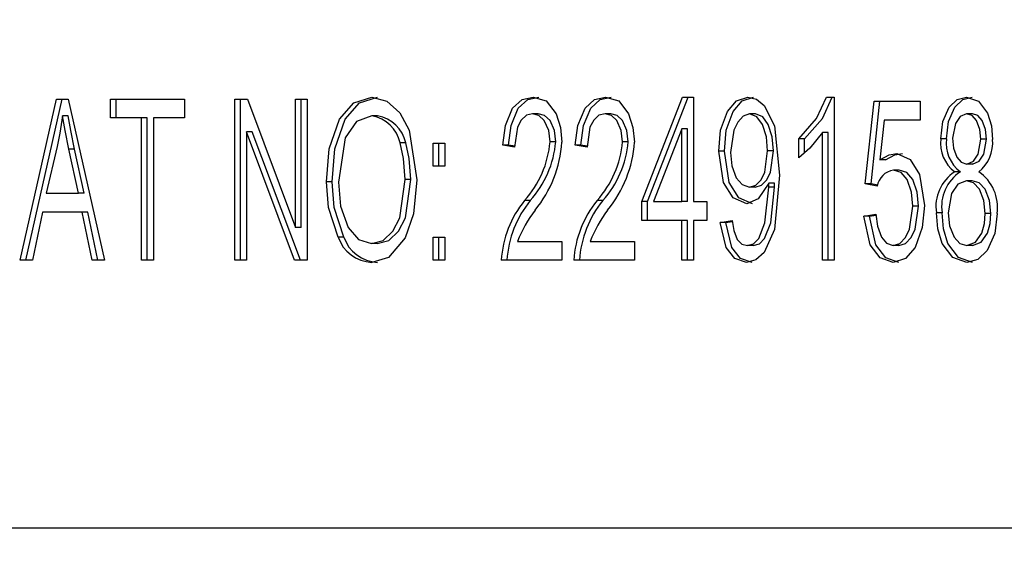
# Model space of a CAD drawing. Extents: x -40 to 841, y -34 to 591.
# Drawn here: x 182 to 185, y 177 to 179 of the extents above; entities that cross this region are included whole.
import ezdxf

# ---------------------------------------------------------------- set-up
doc = ezdxf.new("R2010")
doc.units = 0
doc.linetypes.add('PHANTOM', pattern=[12.7, 6.35, -1.27, 1.27, -1.27, 1.27, -1.27])
doc.layers.get('0').update_dxf_attribs({"linetype": 'CONTINUOUS'})
doc.styles.add('SLDTEXTSTYLE2', font='TXT', dxfattribs={"width": 0.605})
doc.dimstyles.new('SLDDIMSTYLE10', dxfattribs={"dimtxt": 5.172414, "dimasz": 3, "dimexe": 0, "dimexo": 0.0625, "dimgap": 1.293103, "dimtad": 0, "dimtih": 1, "dimtoh": 1, "dimdec": 0, "dimlfac": 5, "dimrnd": 1e-09, "dimzin": 12, "dimtxsty": 'SLDTEXTSTYLE2', "dimblk1": 'NONE', "dimblk2": 'NONE', "dimsah": 1, "dimcen": 0, "dimazin": 3, "dimtfac": 1, "dimtdec": 0, "dimtmove": 0, "dimatfit": 3, "dimtolj": 1, "dimtzin": 12})
doc.dimstyles.new('SLDDIMSTYLE11', dxfattribs={"dimtxt": 5.172414, "dimasz": 3, "dimexe": 0, "dimexo": 0.0625, "dimgap": 1.293103, "dimtad": 0, "dimtih": 1, "dimtoh": 1, "dimdec": 0, "dimlfac": 5, "dimrnd": 1e-09, "dimzin": 12, "dimtxsty": 'SLDTEXTSTYLE2', "dimblk1": 'NONE', "dimblk2": 'NONE', "dimsah": 1, "dimcen": 0, "dimazin": 3, "dimtfac": 1, "dimtdec": 0, "dimtmove": 0, "dimatfit": 3, "dimtolj": 1, "dimtzin": 12})
doc.dimstyles.new('SLDDIMSTYLE2', dxfattribs={"dimtxt": 5.172414, "dimasz": 3, "dimexe": 0, "dimexo": 0.0625, "dimgap": 1.293103, "dimtad": 0, "dimtih": 1, "dimtoh": 1, "dimdec": 0, "dimlfac": 5, "dimrnd": 1e-09, "dimzin": 12, "dimtxsty": 'SLDTEXTSTYLE2', "dimblk1": 'NONE', "dimblk2": 'NONE', "dimsah": 1, "dimcen": 0, "dimazin": 3, "dimtfac": 1, "dimtdec": 0, "dimtmove": 0, "dimatfit": 3, "dimtolj": 1, "dimtzin": 12})

# ---------------------------------------------------------------- blocks, each defined once
blk = doc.blocks.new('_D_13')
at = {"color": 7, "linetype": 'CONTINUOUS'}
blk.add_line((162.522, 425.7158), (254.7449, 425.7158), dxfattribs=at)
at = {"color": 7, "linetype": 'CONTINUOUS', "char_height": 7, "attachment_point": 1, "style": 'SLDTEXTSTYLE2'}
for s, insert in [('Hole for Elite Taps', (185.5033, 434.7393)), ('%%c', (164.1095, 434.7393)), ('35', (174.5463, 434.7393))]:
    blk.add_mtext(s, dxfattribs=dict(at, insert=insert))
blk = doc.blocks.new('_NONE')
blk = doc.blocks.new('_D_45')
at = {"color": 7, "linetype": 'CONTINUOUS'}
blk.add_line((594.0271, 364.6263), (614.8208, 364.6263), dxfattribs=at)
at = {"color": 7, "linetype": 'CONTINUOUS', "char_height": 7, "attachment_point": 1, "style": 'SLDTEXTSTYLE2'}
for s, insert in [('%%c', (595.6146, 384.6359)), ('35', (606.0514, 384.6359)), ('hole', (598.6139, 373.6498))]:
    blk.add_mtext(s, dxfattribs=dict(at, insert=insert))
blk = doc.blocks.new('_D_46')
at = {"color": 7, "linetype": 'CONTINUOUS'}
blk.add_line((541.3541, 378.7968), (497.7714, 378.7968), dxfattribs=at)
at = {"color": 7, "linetype": 'CONTINUOUS', "char_height": 7, "attachment_point": 1, "style": 'SLDTEXTSTYLE2'}
for s, insert in [('hole', (523.5499, 398.8064)), ('%%c', (497.7714, 398.8064)), ('108', (508.2082, 398.8064)), ('for bowl', (509.1124, 387.8203))]:
    blk.add_mtext(s, dxfattribs=dict(at, insert=insert))

msp = doc.modelspace()

# ---------------------------------------------------------------- linework, layer by layer
at = {"color": 7, "linetype": 'CONTINUOUS'}
for p, q in [((182.133461, 178.126246), (182.223801, 178.526247)), ((182.147604, 178.126246), (182.237944, 178.526247)), ((182.223801, 178.526247), (182.252441, 178.526247)), ((182.252441, 178.526247), (182.342839, 178.126246)), ((182.357531, 178.526247), (182.541196, 178.526247)), ((182.357531, 178.479493), (182.357531, 178.526247)), ((182.371674, 178.479493), (182.371674, 178.526247)), ((182.541196, 178.526247), (182.541196, 178.479493)), ((182.666088, 178.526247), (182.697367, 178.526247)), ((182.666088, 178.126246), (182.666088, 178.526247)), ((182.680229, 178.126246), (182.680229, 178.526247)), ((182.697367, 178.526247), (182.816693, 178.207416)), ((182.816693, 178.526247), (182.846078, 178.526247)), ((182.816693, 178.207416), (182.816693, 178.526247)), ((182.830834, 178.207416), (182.830834, 178.526247)), ((182.846078, 178.526247), (182.846078, 178.126246)), ((183.676241, 178.271699), (183.777083, 178.531438)), ((183.690382, 178.271699), (183.791226, 178.531438)), ((183.777083, 178.531438), (183.804805, 178.531438)), ((183.804805, 178.531438), (183.804805, 178.271699)), ((184.134712, 178.531438), (184.153766, 178.531438)), ((184.153766, 178.531438), (184.153766, 178.126246)), ((184.230905, 178.316099), (184.252946, 178.521049)), ((184.245048, 178.316099), (184.267088, 178.521049)), ((184.252946, 178.521049), (184.366817, 178.521049)), ((184.366817, 178.521049), (184.366817, 178.474295)), ((182.252292, 178.484607), (182.238151, 178.484607)), ((182.43467, 178.479493), (182.357531, 178.479493)), ((182.43467, 178.126246), (182.43467, 178.479493)), ((182.448813, 178.479493), (182.43467, 178.479493)), ((182.448813, 178.126246), (182.448813, 178.479493)), ((182.464057, 178.479493), (182.464057, 178.126246)), ((182.541196, 178.479493), (182.464057, 178.479493)), ((183.020409, 178.484685), (183.006268, 178.484685)), ((183.419306, 178.489882), (183.405163, 178.489882)), ((183.599296, 178.489882), (183.585155, 178.489882)), ((183.957958, 178.489882), (183.943815, 178.489882)), ((184.496496, 178.489882), (184.482353, 178.489882)), ((183.775419, 178.452462), (183.705225, 178.271699)), ((183.789561, 178.452462), (183.775419, 178.452462)), ((183.775419, 178.271699), (183.775419, 178.452462)), ((183.789561, 178.271699), (183.789561, 178.452462)), ((184.277568, 178.474295), (184.26695, 178.375513)), ((184.366817, 178.474295), (184.277568, 178.474295)), ((182.695473, 178.444672), (182.695473, 178.126246)), ((182.814626, 178.126246), (182.695473, 178.444672)), ((182.709616, 178.444672), (182.695473, 178.444672)), ((182.828769, 178.126246), (182.709616, 178.444672)), ((184.065608, 178.380788), (184.065608, 178.427542)), ((184.079751, 178.427542), (184.065608, 178.427542)), ((184.079751, 178.392673), (184.079751, 178.427542)), ((184.12438, 178.126246), (184.12438, 178.443128)), ((184.138523, 178.443128), (184.12438, 178.443128)), ((184.138523, 178.126246), (184.138523, 178.443128)), ((184.432385, 178.42803), (184.418243, 178.42803)), ((184.531565, 178.426487), (184.517422, 178.426487)), ((182.225006, 178.408873), (182.198375, 178.292477)), ((182.277868, 178.292477), (182.254222, 178.402382)), ((182.292009, 178.292477), (182.268363, 178.402382)), ((183.090375, 178.41748), (183.076232, 178.41748)), ((183.158308, 178.417152), (183.187694, 178.417152)), ((183.158308, 178.360009), (183.158308, 178.417152)), ((183.172449, 178.360009), (183.172449, 178.417152)), ((183.187694, 178.417152), (183.187694, 178.360009)), ((183.360338, 178.406763), (183.330951, 178.411961)), ((183.345094, 178.411961), (183.330951, 178.411961)), ((183.360689, 178.409201), (183.345094, 178.411961)), ((183.462639, 178.420157), (183.448496, 178.420157)), ((183.540329, 178.406763), (183.510942, 178.411961)), ((183.525085, 178.411961), (183.510942, 178.411961)), ((183.540681, 178.409201), (183.525085, 178.411961)), ((183.64263, 178.420157), (183.628487, 178.420157)), ((183.881393, 178.396941), (183.867251, 178.396941)), ((184.002611, 178.397996), (183.988469, 178.397996)), ((183.187694, 178.360009), (183.158308, 178.360009)), ((184.281092, 178.375513), (184.26695, 178.375513)), ((184.49684, 178.365207), (184.482698, 178.365207)), ((184.314782, 178.34962), (184.300641, 178.34962)), ((184.466765, 178.345722), (184.452623, 178.345722)), ((182.907973, 178.320968), (182.893832, 178.320968)), ((183.102656, 178.327054), (183.088515, 178.327054)), ((183.957384, 178.308064), (183.943241, 178.308064)), ((183.991339, 178.307492), (183.991339, 178.317315)), ((184.005481, 178.317315), (183.991339, 178.317315)), ((184.005481, 178.307492), (183.991339, 178.307492)), ((184.005481, 178.307492), (184.005481, 178.317315)), ((184.260292, 178.310174), (184.230905, 178.316099)), ((184.245048, 178.316099), (184.230905, 178.316099)), ((184.261681, 178.312743), (184.245048, 178.316099)), ((184.496094, 178.323645), (184.481951, 178.323645)), ((182.198375, 178.292477), (182.277868, 178.292477)), ((182.292009, 178.292477), (182.277868, 178.292477)), ((183.676241, 178.224945), (183.676241, 178.271699)), ((183.690382, 178.271699), (183.676241, 178.271699)), ((183.690382, 178.224945), (183.690382, 178.271699)), ((183.705225, 178.271699), (183.775419, 178.271699)), ((183.789561, 178.271699), (183.775419, 178.271699)), ((183.804805, 178.271699), (183.837865, 178.271699)), ((183.837865, 178.271699), (183.837865, 178.224945)), ((184.362593, 178.260172), (184.34845, 178.260172)), ((182.188732, 178.245724), (182.164053, 178.126246)), ((182.287567, 178.245724), (182.188732, 178.245724)), ((182.312305, 178.126246), (182.287567, 178.245724)), ((182.30171, 178.245724), (182.287567, 178.245724)), ((182.326447, 178.126246), (182.30171, 178.245724)), ((184.227232, 178.235334), (184.256619, 178.240532)), ((184.241375, 178.235334), (184.227232, 178.235334)), ((184.241375, 178.235334), (184.256981, 178.238094)), ((184.421366, 178.243774), (184.407223, 178.243774)), ((184.542584, 178.242314), (184.528441, 178.242314)), ((182.830834, 178.207416), (182.816693, 178.207416)), ((183.775419, 178.224945), (183.676241, 178.224945)), ((183.775419, 178.126246), (183.775419, 178.224945)), ((183.789561, 178.224945), (183.775419, 178.224945)), ((183.789561, 178.126246), (183.789561, 178.224945)), ((183.804805, 178.224945), (183.804805, 178.126246)), ((183.837865, 178.224945), (183.804805, 178.224945)), ((183.870925, 178.219748), (183.90031, 178.224945)), ((183.885066, 178.219748), (183.870925, 178.219748)), ((183.885066, 178.219748), (183.900718, 178.222519)), ((182.936613, 178.183794), (182.922472, 178.183794)), ((183.158308, 178.183389), (183.187694, 178.183389)), ((183.158308, 178.126246), (183.158308, 178.183389)), ((183.172449, 178.126246), (183.172449, 178.183389)), ((183.187694, 178.183389), (183.187694, 178.126246)), ((183.019779, 178.167802), (183.005636, 178.167802)), ((183.367684, 178.173), (183.477883, 178.173)), ((183.477883, 178.173), (183.477883, 178.126246)), ((183.547675, 178.173), (183.657874, 178.173)), ((183.657874, 178.173), (183.657874, 178.126246)), ((183.952447, 178.162605), (183.938306, 178.162605)), ((184.314037, 178.162605), (184.299895, 178.162605)), ((184.49684, 178.162605), (184.482698, 178.162605)), ((182.164053, 178.126246), (182.133461, 178.126246)), ((182.342839, 178.126246), (182.312305, 178.126246)), ((182.464057, 178.126246), (182.43467, 178.126246)), ((182.695473, 178.126246), (182.666088, 178.126246)), ((182.846078, 178.126246), (182.814626, 178.126246)), ((183.187694, 178.126246), (183.158308, 178.126246)), ((183.477883, 178.126246), (183.327278, 178.126246)), ((183.657874, 178.126246), (183.507269, 178.126246)), ((183.804805, 178.126246), (183.775419, 178.126246)), ((184.153766, 178.126246), (184.12438, 178.126246)), ((184.603697, 177.460969), (181.308579, 177.460969))]:
    msp.add_line(p, q, dxfattribs=at)
at = {"color": 8, "linetype": 'PHANTOM'}
for p, q in [((182.268363, 178.402382), (182.254222, 178.402382)), ((183.399389, 178.274703), (183.385248, 178.274703)), ((183.57938, 178.274703), (183.565238, 178.274703))]:
    msp.add_line(p, q, dxfattribs=at)
at = {"color": 7, "linetype": 'CONTINUOUS', "flags": 128}
for points in [[(182.893832, 178.320968), (182.9004, 178.403062), (182.925949, 178.476852), (182.961508, 178.517413), (183.006039, 178.531438)], [(182.907973, 178.320968), (182.914541, 178.403062), (182.940092, 178.476852), (182.975649, 178.517413), (183.02018, 178.531438)], [(183.006039, 178.531438), (183.043478, 178.521484), (183.075556, 178.492385), (183.09846, 178.449232), (183.117902, 178.325838)], [(183.330951, 178.411961), (183.337521, 178.461159), (183.355583, 178.503865), (183.37887, 178.525037), (183.406254, 178.531438)], [(183.345094, 178.411961), (183.351662, 178.461159), (183.369725, 178.503865), (183.393013, 178.525037), (183.420395, 178.531438)], [(183.406254, 178.531438), (183.438889, 178.521854), (183.4633, 178.490031), (183.474317, 178.456229), (183.477883, 178.419346)], [(183.510942, 178.411961), (183.517511, 178.461159), (183.535574, 178.503865), (183.558861, 178.525037), (183.586245, 178.531438)], [(183.525085, 178.411961), (183.531653, 178.461159), (183.549715, 178.503865), (183.573003, 178.525037), (183.600386, 178.531438)], [(183.586245, 178.531438), (183.61888, 178.521854), (183.643291, 178.490031), (183.654308, 178.456229), (183.657874, 178.419346)], [(183.867251, 178.396941), (183.871786, 178.449196), (183.888566, 178.495926), (183.911083, 178.522092), (183.939397, 178.531438)], [(183.881393, 178.396941), (183.885928, 178.449196), (183.902707, 178.495926), (183.925226, 178.522092), (183.953538, 178.531438)], [(183.939397, 178.531438), (183.960959, 178.525895), (183.979931, 178.510291), (184.005332, 178.460169), (184.017856, 178.33761)], [(184.065608, 178.427542), (184.110125, 178.478313), (184.134712, 178.531438)], [(184.079751, 178.427542), (184.124267, 178.478313), (184.148854, 178.531438)], [(184.418243, 178.42803), (184.422978, 178.470397), (184.43908, 178.506577), (184.458841, 178.525293), (184.482239, 178.531438)], [(184.432385, 178.42803), (184.437121, 178.470397), (184.453223, 178.506577), (184.472984, 178.525293), (184.496381, 178.531438)], [(184.482239, 178.531438), (184.511879, 178.521145), (184.534123, 178.491491), (184.54395, 178.460348), (184.546808, 178.426409)], [(182.238151, 178.484607), (182.231695, 178.441876), (182.225006, 178.408873)], [(182.254222, 178.402382), (182.24475, 178.448242), (182.238151, 178.484607)], [(182.268363, 178.402382), (182.258892, 178.448242), (182.252292, 178.484607)], [(183.006268, 178.484685), (182.967749, 178.470534), (182.9397, 178.430474), (182.923217, 178.320319)], [(183.405163, 178.489882), (183.389949, 178.486127), (183.376924, 178.474415), (183.367577, 178.457004), (183.360338, 178.406763)], [(183.448496, 178.420157), (183.445258, 178.448719), (183.434236, 178.472972), (183.420938, 178.485674), (183.405163, 178.489882)], [(183.462639, 178.420157), (183.459399, 178.448719), (183.448377, 178.472972), (183.435079, 178.485674), (183.419306, 178.489882)], [(183.585155, 178.489882), (183.569939, 178.486127), (183.556915, 178.474415), (183.547566, 178.457004), (183.540329, 178.406763)], [(183.628487, 178.420157), (183.625249, 178.448719), (183.614227, 178.472972), (183.600929, 178.485674), (183.585155, 178.489882)], [(183.64263, 178.420157), (183.63939, 178.448719), (183.628368, 178.472972), (183.61507, 178.485674), (183.599296, 178.489882)], [(183.943815, 178.489882), (183.92743, 178.484088), (183.914202, 178.469038), (183.904603, 178.449178), (183.896636, 178.393936)], [(183.988469, 178.397996), (183.985827, 178.432322), (183.975829, 178.463662), (183.962038, 178.48239), (183.943815, 178.489882)], [(184.002611, 178.397996), (183.99997, 178.432322), (183.989971, 178.463662), (183.97618, 178.48239), (183.957958, 178.489882)], [(184.482353, 178.489882), (184.466096, 178.483111), (184.454327, 178.465647), (184.447629, 178.429169)], [(184.517422, 178.426487), (184.514999, 178.451187), (184.506478, 178.472942), (184.495761, 178.485304), (184.482353, 178.489882)], [(184.531565, 178.426487), (184.529142, 178.451187), (184.52062, 178.472942), (184.509904, 178.485304), (184.496496, 178.489882)], [(184.12438, 178.443128), (184.093539, 178.40426), (184.065608, 178.380788)], [(184.447629, 178.429169), (184.449885, 178.404135), (184.458155, 178.381872), (184.469078, 178.369516), (184.482698, 178.365207)], [(184.482698, 178.365207), (184.49912, 178.371948), (184.510935, 178.389585), (184.517422, 178.426487)], [(184.49684, 178.365207), (184.513263, 178.371948), (184.525078, 178.389585), (184.531565, 178.426487)], [(183.088515, 178.327054), (183.08493, 178.378642), (183.076232, 178.41748)], [(183.102656, 178.327054), (183.099073, 178.378642), (183.090375, 178.41748)], [(183.936698, 178.266502), (183.902846, 178.281558), (183.879177, 178.319443), (183.867251, 178.396941)], [(183.950841, 178.266502), (183.916987, 178.281558), (183.893318, 178.319443), (183.881393, 178.396941)], [(183.896636, 178.393936), (183.899688, 178.360522), (183.910685, 178.330797), (183.925144, 178.314126), (183.943241, 178.308064)], [(183.943241, 178.308064), (183.959056, 178.312773), (183.972121, 178.326267), (183.981291, 178.345168), (183.988469, 178.397996)], [(183.957384, 178.308064), (183.973197, 178.312773), (183.986262, 178.326267), (183.995434, 178.345168), (184.002611, 178.397996)], [(184.26695, 178.375513), (184.289729, 178.388137), (184.308849, 178.391177)], [(184.281092, 178.375513), (184.303872, 178.388137), (184.32299, 178.391177)], [(184.308849, 178.391177), (184.342245, 178.376168), (184.365707, 178.338838), (184.377837, 178.262443)], [(184.017856, 178.33761), (184.005315, 178.202558), (183.97987, 178.145135), (183.959385, 178.127229), (183.935724, 178.121048)], [(184.34845, 178.260172), (184.345628, 178.295076), (184.334698, 178.326422), (184.319601, 178.343725), (184.300641, 178.34962)], [(184.362593, 178.260172), (184.359771, 178.295076), (184.348841, 178.326422), (184.333743, 178.343725), (184.314782, 178.34962)], [(182.922472, 178.183794), (182.898896, 178.257543), (182.893832, 178.320968)], [(182.936613, 178.183794), (182.913039, 178.257543), (182.907973, 178.320968)], [(182.923217, 178.320319), (182.92828, 178.260744), (182.947385, 178.207523), (182.97331, 178.178162), (183.005636, 178.167802)], [(183.005636, 178.167802), (183.034244, 178.175533), (183.058416, 178.198535), (183.075551, 178.231937), (183.088515, 178.327054)], [(183.019779, 178.167802), (183.048385, 178.175533), (183.072559, 178.198535), (183.089692, 178.231937), (183.102656, 178.327054)], [(183.117902, 178.325838), (183.109904, 178.241831), (183.089089, 178.182167)], [(183.991339, 178.317315), (183.965314, 178.278321), (183.936698, 178.266502)], [(183.938306, 178.162605), (183.953726, 178.167284), (183.96662, 178.180164), (183.981867, 178.219158), (183.991339, 178.307492)], [(183.952447, 178.162605), (183.967868, 178.167284), (183.980762, 178.180164), (183.996008, 178.219158), (184.005481, 178.307492)], [(184.481951, 178.323645), (184.460541, 178.31496), (184.445068, 178.292054), (184.43661, 178.243941)], [(184.528441, 178.242314), (184.525185, 178.274519), (184.513843, 178.302664), (184.499523, 178.318155), (184.481951, 178.323645)], [(184.542584, 178.242314), (184.539328, 178.274519), (184.527984, 178.302664), (184.513664, 178.318155), (184.496094, 178.323645)], [(184.299895, 178.162605), (184.316828, 178.168041), (184.330658, 178.183008), (184.340482, 178.203398), (184.34845, 178.260172)], [(184.377837, 178.262443), (184.372313, 178.207225), (184.354205, 178.157825), (184.330341, 178.130198), (184.300181, 178.121048)], [(184.314037, 178.162605), (184.330971, 178.168041), (184.344799, 178.183008), (184.354625, 178.203398), (184.362593, 178.260172)], [(184.300181, 178.121048), (184.267656, 178.132296), (184.242944, 178.164369), (184.227232, 178.235334)], [(184.314323, 178.121048), (184.281797, 178.132296), (184.257087, 178.164369), (184.241375, 178.235334)], [(184.256619, 178.240532), (184.26104, 178.210759), (184.270831, 178.183806), (184.28364, 178.168381), (184.299895, 178.162605)], [(184.482698, 178.121048), (184.448012, 178.133041), (184.421862, 178.167522), (184.41051, 178.204054), (184.407223, 178.243774)], [(184.49684, 178.121048), (184.462155, 178.133041), (184.436005, 178.167522), (184.424653, 178.204054), (184.421366, 178.243774)], [(184.43661, 178.243941), (184.439787, 178.211826), (184.450957, 178.183645), (184.465193, 178.16813), (184.482698, 178.162605)], [(184.557828, 178.242398), (184.552197, 178.192753), (184.533241, 178.150404), (184.510126, 178.128326), (184.482698, 178.121048)], [(184.482698, 178.162605), (184.504331, 178.171045), (184.520067, 178.193862), (184.526577, 178.217256), (184.528441, 178.242314)], [(184.49684, 178.162605), (184.518474, 178.171045), (184.534208, 178.193862), (184.54072, 178.217256), (184.542584, 178.242314)], [(183.935724, 178.121048), (183.907151, 178.130347), (183.885242, 178.157878), (183.870925, 178.219748)], [(183.949865, 178.121048), (183.921293, 178.130347), (183.899384, 178.157878), (183.885066, 178.219748)], [(183.90031, 178.224945), (183.904466, 178.200209), (183.913144, 178.178042), (183.924475, 178.166294), (183.938306, 178.162605)], [(183.089089, 178.182167), (183.04765, 178.133065), (183.005866, 178.121048)]]:
    msp.add_lwpolyline(points, dxfattribs=at)
at = {"color": 7, "linetype": 'CONTINUOUS'}
for centre, radius, start, end in [((182.992698, 178.400536), 0.085235, 11.466169, 80.838995), ((183.006838, 178.400534), 0.085238, 11.467748, 80.838635), ((184.506095, 178.416392), 0.08862, 172.453602, 232.886849), ((184.520233, 178.41639), 0.088615, 172.451737, 232.888714), ((184.453831, 178.418107), 0.093347, 309.155208, 5.10229), ((183.198688, 178.442304), 0.250788, 318.064364, 354.933569), ((183.212825, 178.442308), 0.250794, 318.064255, 354.93269), ((183.182262, 178.438482), 0.29624, 320.656817, 356.296317), ((183.378673, 178.442308), 0.250794, 318.064255, 354.93269), ((183.392816, 178.442308), 0.250794, 318.064255, 354.93269), ((183.362253, 178.438482), 0.29624, 320.656817, 356.296317), ((184.307281, 178.302469), 0.047616, 98.01515, 170.688127), ((184.509027, 178.259522), 0.103014, 123.198285, 188.793), ((184.523165, 178.259524), 0.10301, 123.196679, 188.794606), ((184.45245, 178.257933), 0.106516, 351.613578, 55.506046), ((183.588626, 178.109741), 0.261869, 140.954098, 176.386342), ((183.602765, 178.109744), 0.261865, 140.954391, 176.387047), ((183.768614, 178.109744), 0.261865, 140.954391, 176.387047), ((183.782742, 178.10975), 0.26185, 140.953319, 176.388119), ((183.693063, 178.041155), 0.351076, 143.359131, 157.942062), ((183.87301, 178.04118), 0.351026, 143.358084, 157.94311), ((183.010341, 178.213788), 0.092848, 198.847179, 267.237302), ((183.024485, 178.213792), 0.092851, 198.848733, 267.236732)]:
    msp.add_arc(centre, radius, start, end, dxfattribs=at)

# ---------------------------------------------------------------- dimensions: what is measured, and where the dimension line sits
for p1, text, dimstyle, picture, middle in [((1.952749, 6.519059), '<> Hole for Elite Taps', 'SLDDIMSTYLE2', '_D_13', (209.427213, 431.238038)), ((18.325505, 11.433691), '<> hole\\Pfor bowl', 'SLDDIMSTYLE11', '_D_46', (518.768985, 389.812092)), ((5.997749, 3.609204), '<>\\Phole', 'SLDDIMSTYLE10', '_D_45', (605.217681, 375.641563))]:
    dim = msp.add_diameter_dim_2p(p1=p1, p2=(0, 0), text=text, dimstyle=dimstyle, dxfattribs=at)
    dim.commit()
    dim.dimension.update_dxf_attribs({"geometry": picture, "text_midpoint": middle, "dimtype": 163})

doc.saveas('drawing.dxf')
